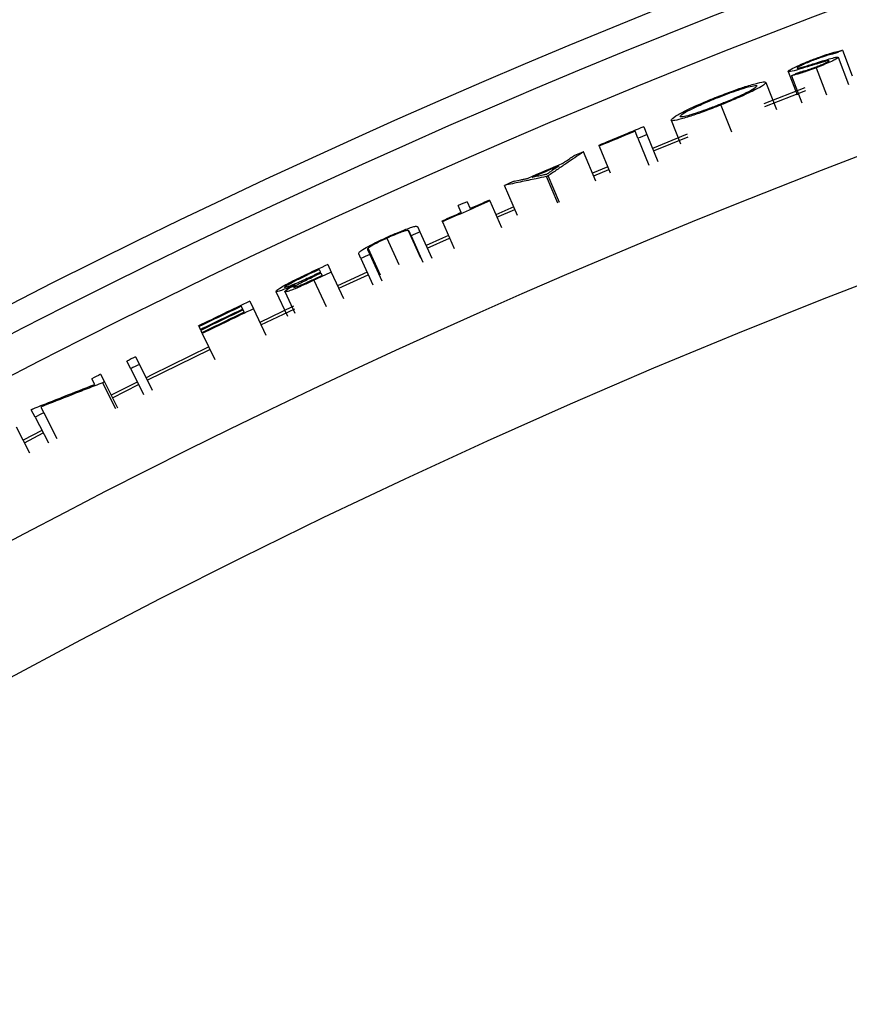
# Model space of a CAD drawing. Units: inches. Extents: x 2 to 154, y 1 to 99.
# Drawn here: x 123 to 124, y 84 to 85 of the extents above; entities that cross this region are included whole.
import ezdxf

# ---------------------------------------------------------------- set-up
doc = ezdxf.new("R2010")
doc.units = ezdxf.units.IN
doc.header["$MEASUREMENT"] = 0
doc.linetypes.add('SLD-Solid', pattern=[0])

msp = doc.modelspace()

# ---------------------------------------------------------------- linework, layer by layer
at = {"color": 7, "linetype": 'SLD-Solid', "lineweight": 25}
for p, q in [((124.1600548, 85.1792673), (124.1700324, 85.1528455)), ((124.1556464, 85.1720089), (124.1662091, 85.1441089)), ((124.1039493, 85.1573502), (124.113198, 85.1334099)), ((124.1331019, 85.1612545), (124.1437521, 85.1333877)), ((124.1074315, 85.152976), (124.1181763, 85.1251456)), ((124.1212438, 85.1404871), (124.0790548, 85.1241113)), ((124.0800864, 85.12142), (124.1222657, 85.1377921)), ((124.0811921, 85.1461711), (124.0920314, 85.1183773)), ((124.034485, 85.1228082), (124.0455064, 85.0950861)), ((123.9832911, 85.1071945), (123.9932213, 85.0826983)), ((123.9551489, 85.1004424), (123.9584563, 85.0923673)), ((123.9491768, 85.0885598), (123.9461995, 85.0958029)), ((123.9491768, 85.0885598), (123.9605189, 85.0609674)), ((123.9584563, 85.0923673), (123.9697634, 85.0647606)), ((123.9999242, 85.0926438), (123.9642809, 85.0781462)), ((123.9653733, 85.0754791), (124.0009978, 85.0899691)), ((123.9090936, 85.0804404), (123.9087491, 85.0812665)), ((123.9090936, 85.0804404), (123.9205751, 85.0529057)), ((123.9058743, 85.0444241), (123.8931553, 85.0747446)), ((123.918022, 85.0590284), (123.9024132, 85.0525002)), ((123.9035331, 85.0498445), (123.9191313, 85.0563683)), ((123.8666553, 85.0216754), (123.8549587, 85.0491194)), ((123.8681874, 85.0223282), (123.8564966, 85.0497746)), ((123.8249712, 85.0089736), (123.8115562, 85.0399773)), ((123.7670139, 85.0119856), (123.763857, 85.0191523)), ((123.7730488, 85.0231943), (123.7761966, 85.0160236)), ((123.7961099, 85.0247328), (123.7964674, 85.0239124)), ((123.7964674, 85.0239124), (123.8083841, 84.9965632)), ((123.8210956, 85.0178523), (123.8026061, 85.0098239)), ((123.8037574, 85.0071817), (123.8222494, 85.0152111)), ((123.7222892, 84.9969132), (123.7244423, 84.9921027)), ((123.7474987, 85.0023786), (123.7471357, 85.0031967)), ((123.7474987, 85.0023786), (123.7595997, 84.9751105)), ((123.6902041, 84.9855234), (123.7025082, 84.9583464)), ((123.7152899, 84.9879992), (123.7131479, 84.9927687)), ((123.7152899, 84.9879992), (123.7275121, 84.9607852)), ((123.7244423, 84.9921027), (123.73663, 84.9648733)), ((123.7318981, 84.9754453), (123.7549014, 84.9856975)), ((123.6708667, 84.9751198), (123.6832458, 84.9479768)), ((123.6635251, 84.9645276), (123.6613314, 84.9693197)), ((123.6635251, 84.9645276), (123.675942, 84.9374019)), ((123.6704776, 84.9734533), (123.6726478, 84.9686966)), ((123.6726478, 84.9686966), (123.6850304, 84.9415552)), ((123.6293369, 84.9583963), (123.6330025, 84.9504773)), ((123.6219708, 84.9504183), (123.6168279, 84.9480275)), ((123.6223478, 84.9496065), (123.6171344, 84.947183)), ((123.6206042, 84.9533608), (123.6219708, 84.9504183)), ((123.6223478, 84.9496065), (123.6235259, 84.9470699)), ((123.6330025, 84.9504773), (123.6455343, 84.9234046)), ((123.6699214, 84.9505543), (123.639458, 84.9365313)), ((123.6406687, 84.9339158), (123.6711211, 84.9479336)), ((123.575817, 84.9306409), (123.5878831, 84.9050849)), ((123.5851242, 84.9305109), (123.5955204, 84.9084315)), ((123.5416754, 84.912455), (123.5402277, 84.915483)), ((123.5489034, 84.920616), (123.5526575, 84.9127386)), ((123.5941683, 84.915393), (123.5592687, 84.8988657)), ((123.5432196, 84.9092252), (123.5420614, 84.9116476)), ((123.5526575, 84.9127386), (123.5654916, 84.8858078)), ((123.5605087, 84.8962638), (123.5953942, 84.9127846)), ((123.4965114, 84.8944172), (123.4961204, 84.8952222)), ((123.4965114, 84.8944172), (123.4979776, 84.8913981)), ((123.4983686, 84.8905931), (123.4979776, 84.8913981)), ((123.4983686, 84.8905931), (123.4995415, 84.8881778)), ((123.4999325, 84.8873728), (123.4995415, 84.8881778)), ((123.4999325, 84.8873728), (123.5129651, 84.8605374)), ((123.4312318, 84.8633431), (123.4351153, 84.8555287)), ((123.4432371, 84.8391856), (123.5079051, 84.8709564)), ((123.4261359, 84.8510592), (123.4222426, 84.8588687)), ((123.4351153, 84.8555287), (123.4483917, 84.8288132)), ((123.3951594, 84.8453022), (123.3990825, 84.8375076)), ((123.4261359, 84.8510592), (123.4394462, 84.8243605)), ((123.3891845, 84.8348573), (123.3861931, 84.8407822)), ((123.3971928, 84.8365562), (123.410612, 84.8099121)), ((123.3990825, 84.8375076), (123.4124946, 84.8108599)), ((123.4329925, 84.8373059), (123.4059915, 84.8237805)), ((123.4072873, 84.8212061), (123.4342784, 84.8347265)), ((123.3275912, 84.8010707), (123.3235894, 84.8088252)), ((123.3334631, 84.8115825), (123.3365074, 84.8056649)), ((123.3365074, 84.8056649), (123.350155, 84.779137)), ((123.3275912, 84.8010707), (123.3412723, 84.7745601)), ((123.3081445, 84.7910009), (123.3218987, 84.7645283)), ((123.3346388, 84.7874143), (123.3152297, 84.777364)), ((123.3165585, 84.7748065), (123.3359605, 84.784853))]:
    msp.add_line(p, q, dxfattribs=at)
at = {"color": 8, "linetype": 'SLD-Solid', "lineweight": 25}
for p, q in [((123.7122908, 84.9936561), (123.7250729, 84.9651995)), ((123.6151163, 84.9421709), (123.6277155, 84.9151294))]:
    msp.add_line(p, q, dxfattribs=at)
at = {"color": 7, "linetype": 'SLD-Solid', "lineweight": 25, "flags": 128}
for points in [[(123.8564966, 85.0497746), (123.8563044, 85.0496927), (123.8561121, 85.0496108), (123.8559199, 85.0495289), (123.8557276, 85.049447), (123.8555354, 85.0493651), (123.8553431, 85.0492832), (123.8551509, 85.0492013), (123.8549587, 85.0491194)], [(123.7537323, 84.9883319), (123.7474981, 84.9855621), (123.7307206, 84.978076)], [(123.506646, 84.873549), (123.4478245, 84.8446808), (123.4419544, 84.8417667)], [(123.3990825, 84.8375076), (123.3988463, 84.8373887), (123.3986101, 84.8372698), (123.3983739, 84.8371509), (123.3981376, 84.837032), (123.3979014, 84.836913), (123.3976652, 84.8367941), (123.397429, 84.8366751), (123.3971928, 84.8365562)], [(123.3235894, 84.8088252), (123.3238422, 84.8089556), (123.3240949, 84.809086), (123.3243476, 84.8092164), (123.3246003, 84.8093468), (123.324853, 84.8094771), (123.3251058, 84.8096075), (123.3253585, 84.8097379), (123.3256112, 84.8098682)]]:
    msp.add_lwpolyline(points, dxfattribs=at)
at = {"color": 7, "linetype": 'SLD-Solid', "lineweight": 25}
for radius in [8.6725, 8.5247823, 8.0414399, 8.0138653, 7.9758221, 7.8251051, 7.7010194]:
    msp.add_circle((126.9632734, 77.7560085), radius, dxfattribs=at)
for radius, start, end in [(7.9365939, 112.27296711, 112.6354151), (7.9356989, 112.34545671, 112.6354151), (7.9278677, 112.27296711, 112.34545671), (7.9365939, 112.75743926, 112.83634721), (7.933797, 112.93696429, 113.21823904), (7.9329021, 112.96924481, 113.18595851), (7.9365939, 113.31885611, 113.39776406), (7.9278677, 113.54395142, 113.93056262), (7.9365939, 113.70101222, 113.77350182), (7.9287627, 113.54395142, 113.70101222), (7.9287627, 113.77350182, 113.93056262), (7.9278677, 114.11299478, 114.18548438), (7.9278677, 114.52376917, 114.59625877), (7.9365939, 114.83909893, 115.03863411), (7.9356989, 114.91158853, 115.00201176), (7.9287627, 114.91158853, 114.99559341), (7.9278677, 114.83909893, 114.98162406), (7.9365939, 115.48063189, 115.90348789), (7.9356989, 115.55312149, 115.90348789), (7.9323427, 115.55312149, 115.90348789), (7.9314477, 115.55312149, 115.90348789), (7.9287627, 115.55312149, 115.90348789), (7.9278677, 115.48063189, 115.90348789), (7.9365939, 116.425413, 116.4979026), (7.9278677, 116.425413, 116.4979026), (7.9365939, 116.71657956, 116.78906916), (7.9278677, 117.22400676, 117.29649636)]:
    msp.add_arc((126.9632734, 77.7560085), radius, start, end, dxfattribs=at)
for points, knots in [([(124.1303398, 85.1700197), (124.1335458, 85.1712143), (124.1396528, 85.1734897), (124.148379, 85.1763403), (124.1549953, 85.1781687), (124.1584259, 85.1789136), (124.1600548, 85.1792673)], [0, 0, 0, 0, 0.231944006, 0.441820754, 0.734971103, 1, 1, 1, 1]), ([(124.1600548, 85.1792673), (124.1593978, 85.1789796), (124.1580837, 85.1784043), (124.1554622, 85.1772555), (124.1534982, 85.1763937), (124.152191, 85.17582)], [0, 0, 0, 0, 0.250606844, 0.501213688, 1, 1, 1, 1]), ([(124.1039493, 85.1573502), (124.1042667, 85.1578306), (124.1048878, 85.1587709), (124.1112995, 85.1620402), (124.1190219, 85.1655114), (124.1255621, 85.1681825), (124.1293889, 85.169654), (124.1303398, 85.1700197)], [0, 0, 0, 0, 0.28860813, 0.564778041, 0.750935744, 0.93810995, 1, 1, 1, 1]), ([(124.1310989, 85.1693516), (124.1291547, 85.1685931), (124.1250301, 85.1669839), (124.119635, 85.1646521), (124.1156934, 85.1627529), (124.1135573, 85.1614892), (124.1133963, 85.1611238), (124.11332, 85.1609504)], [0, 0, 0, 0, 0.194564872, 0.412749974, 0.619789605, 0.819641246, 1, 1, 1, 1]), ([(124.1397488, 85.167138), (124.1395315, 85.1670738), (124.139097, 85.1669454), (124.1384122, 85.1667376), (124.1377156, 85.1665242), (124.1367854, 85.1662388), (124.1356152, 85.1658785), (124.1342057, 85.1654434), (124.1322816, 85.1648447), (124.1298474, 85.164084), (124.127893, 85.1634723), (124.1269158, 85.1631664)], [0, 0, 0, 0, 0.05509711, 0.110181791, 0.165262069, 0.220340541, 0.330499069, 0.440656752, 0.550816726, 0.775407809, 1, 1, 1, 1]), ([(124.152191, 85.17582), (124.1505233, 85.1754425), (124.147166, 85.1746827), (124.1408543, 85.1728355), (124.1348235, 85.1707556), (124.1320548, 85.169712), (124.1310989, 85.1693516)], [0, 0, 0, 0, 0.358808215, 0.722312991, 0.904125949, 1, 1, 1, 1]), ([(124.1556464, 85.1720089), (124.1554034, 85.171608), (124.1549809, 85.1709109), (124.1504241, 85.1685014), (124.1441796, 85.165689), (124.1379206, 85.1631136), (124.1342177, 85.161685), (124.1331019, 85.1612545)], [0, 0, 0, 0, 0.29032975, 0.504828097, 0.720553574, 0.915788492, 1, 1, 1, 1]), ([(124.1332216, 85.1622583), (124.13483, 85.1628834), (124.1380672, 85.1641415), (124.1419638, 85.165838), (124.14472, 85.1671771), (124.1461683, 85.1680487), (124.1462455, 85.1683048), (124.1462791, 85.1684165)], [0, 0, 0, 0, 0.214876863, 0.432490844, 0.617843583, 0.833281814, 1, 1, 1, 1]), ([(124.1342601, 85.1665695), (124.1356976, 85.1670161), (124.1385728, 85.1679094), (124.1440836, 85.1696048), (124.1476456, 85.1706176), (124.1499715, 85.1712789)], [0, 0, 0, 0, 0.257610491, 0.515234016, 1, 1, 1, 1]), ([(124.1462791, 85.1684165), (124.1461375, 85.168488), (124.1458001, 85.1686583), (124.1434541, 85.1681853), (124.1409082, 85.1674657), (124.1397488, 85.167138)], [0, 0, 0, 0, 0.282669162, 0.6733115861, 1, 1, 1, 1]), ([(124.1499715, 85.1712789), (124.1511178, 85.1715574), (124.1531676, 85.1720556), (124.1551376, 85.1723184), (124.1554634, 85.1721203), (124.1556464, 85.1720089)], [0, 0, 0, 0, 0.35721364, 0.638775049, 1, 1, 1, 1]), ([(124.1269158, 85.1631664), (124.1229291, 85.1619298), (124.1149114, 85.159443), (124.1059129, 85.1569983), (124.1045467, 85.1572431), (124.1039493, 85.1573502)], [0, 0, 0, 0, 0.357528527, 0.719034871, 1, 1, 1, 1]), ([(124.1331019, 85.1612545), (124.1304115, 85.1602496), (124.1251238, 85.1582748), (124.1168444, 85.155531), (124.1115144, 85.1540297), (124.1083267, 85.153207), (124.1074315, 85.152976)], [0, 0, 0, 0, 0.238178879, 0.468109285, 0.850638379, 1, 1, 1, 1]), ([(124.11332, 85.1609504), (124.113444, 85.160886), (124.1136694, 85.160769), (124.1149235, 85.1609399), (124.1162316, 85.1612573), (124.11697, 85.1614365)], [0, 0, 0, 0, 0.3477141613, 0.6317909542, 1, 1, 1, 1]), ([(124.1149172, 85.1564367), (124.1160575, 85.156735), (124.1183402, 85.157332), (124.1222314, 85.1584309), (124.1272238, 85.1600229), (124.1312885, 85.1615379), (124.1332216, 85.1622583)], [0, 0, 0, 0, 0.253825302, 0.508081833, 0.7660463, 1, 1, 1, 1]), ([(124.11697, 85.1614365), (124.1186628, 85.1618984), (124.121986, 85.162805), (124.1279915, 85.1646224), (124.1321668, 85.1659193), (124.1342601, 85.1665695)], [0, 0, 0, 0, 0.341114364, 0.669667332, 1, 1, 1, 1]), ([(124.0303183, 85.1310237), (124.0359031, 85.1331934), (124.0467307, 85.1374), (124.0617587, 85.1424845), (124.0734936, 85.1458675), (124.0800044, 85.1470008), (124.0808471, 85.1464122), (124.0811921, 85.1461711)], [0, 0, 0, 0, 0.191379034, 0.371036381, 0.604486679, 0.838039437, 1, 1, 1, 1]), ([(124.1074315, 85.152976), (124.1080564, 85.1532652), (124.1093061, 85.1538436), (124.1118012, 85.1549976), (124.1136718, 85.1558615), (124.1149172, 85.1564367)], [0, 0, 0, 0, 0.2504847367, 0.5009694735, 1, 1, 1, 1]), ([(124.0310135, 85.130337), (124.0357356, 85.1321677), (124.0445077, 85.1355687), (124.056469, 85.1396022), (124.0657996, 85.1423063), (124.0709159, 85.1431818), (124.0715766, 85.1427085), (124.0718458, 85.1425156)], [0, 0, 0, 0, 0.201367886, 0.374070974, 0.607080012, 0.839873544, 1, 1, 1, 1]), ([(124.0718458, 85.1425156), (124.0713656, 85.141723), (124.0705432, 85.1403657), (124.0616011, 85.1355666), (124.0506899, 85.1305178), (124.0406163, 85.1262337), (124.0353945, 85.1241388), (124.0337417, 85.1234758)], [0, 0, 0, 0, 0.3194519367, 0.5470877279, 0.776103924, 0.9291329516, 1, 1, 1, 1]), ([(124.0811921, 85.1461711), (124.0804693, 85.145102), (124.0792558, 85.1433073), (124.068366, 85.137508), (124.055358, 85.1314652), (124.0433208, 85.1263451), (124.0361986, 85.1234941), (124.034485, 85.1228082)], [0, 0, 0, 0, 0.337239921, 0.566168305, 0.7527084, 0.940503027, 1, 1, 1, 1]), ([(123.9832911, 85.1071945), (123.9839752, 85.1082872), (123.9851263, 85.110126), (123.996983, 85.1164322), (124.009784, 85.1224818), (124.0215183, 85.1274968), (124.0284891, 85.1302905), (124.0303183, 85.1310237)], [0, 0, 0, 0, 0.345097878, 0.580746066, 0.757965171, 0.936486094, 1, 1, 1, 1]), ([(123.9925948, 85.1109572), (123.9930378, 85.1117277), (123.9938007, 85.1130546), (124.002292, 85.1177618), (124.0131358, 85.1228757), (124.0235196, 85.1273283), (124.0291314, 85.1295813), (124.0310135, 85.130337)], [0, 0, 0, 0, 0.3103359058, 0.5344199912, 0.760113683, 0.9195498498, 1, 1, 1, 1]), ([(124.034485, 85.1228082), (124.0285921, 85.12051), (124.0172533, 85.1160881), (124.0019951, 85.1108332), (123.9904577, 85.1074232), (123.984396, 85.1063728), (123.983606, 85.1069603), (123.9832911, 85.1071945)], [0, 0, 0, 0, 0.199902674, 0.384639822, 0.614275182, 0.846239543, 1, 1, 1, 1]), ([(124.0337417, 85.1234758), (124.0296769, 85.1218935), (124.0218446, 85.1188448), (124.0109997, 85.115033), (124.0017135, 85.1120735), (123.9949011, 85.1104298), (123.99287, 85.1105062), (123.9926219, 85.1109128), (123.9925948, 85.1109572)], [0, 0, 0, 0, 0.172838346, 0.333032141, 0.525194936, 0.730979038, 0.970605517, 1, 1, 1, 1]), ([(123.8931553, 85.0747446), (123.8870349, 85.070594), (123.8778544, 85.0643681), (123.8656425, 85.0560367), (123.8595452, 85.051862), (123.8564966, 85.0497746)], [0, 0, 0, 0, 0.499999759, 0.74999985, 1, 1, 1, 1]), ([(123.8713286, 85.0625133), (123.8723071, 85.0631803), (123.8747535, 85.0648479), (123.8786698, 85.0675137), (123.8816091, 85.0695108), (123.8830788, 85.0705094)], [0, 0, 0, 0, 0.249999985, 0.624999983, 1, 1, 1, 1]), ([(123.8675618, 85.0599461), (123.865456, 85.058508), (123.8622972, 85.0563507), (123.8580889, 85.0534708), (123.8559857, 85.0520298), (123.8549342, 85.0513093)], [0, 0, 0, 0, 0.499999971, 0.749999982, 1, 1, 1, 1]), ([(123.8549587, 85.0491194), (123.8513414, 85.0483665), (123.8422982, 85.0464844), (123.8278304, 85.0434428), (123.8169809, 85.0411325), (123.8115562, 85.0399773)], [0, 0, 0, 0, 0.2499998563, 0.6249998296, 1, 1, 1, 1]), ([(123.8215906, 85.0443109), (123.8239083, 85.0448017), (123.8273848, 85.045538), (123.8320204, 85.0465153), (123.8343382, 85.0470027), (123.8354971, 85.0472464)], [0, 0, 0, 0, 0.499999975, 0.749999985, 1, 1, 1, 1]), ([(123.8549342, 85.0513093), (123.8536861, 85.05105), (123.8505659, 85.0504017), (123.8455738, 85.0493609), (123.8418298, 85.0485768), (123.8399578, 85.0481848)], [0, 0, 0, 0, 0.249999983, 0.62499998, 1, 1, 1, 1]), ([(123.6893348, 84.9861122), (123.6930418, 84.987762), (123.7004939, 84.9910784), (123.7098798, 84.9948033), (123.7166049, 84.9971519), (123.7187671, 84.9976067), (123.7198438, 84.9978331)], [0, 0, 0, 0, 0.266280761, 0.535295696, 0.768586257, 1, 1, 1, 1]), ([(123.7198438, 84.9978331), (123.7203814, 84.9978447), (123.7214309, 84.9978673), (123.7219918, 84.9974434), (123.72219, 84.99709), (123.7222892, 84.9969132)], [0, 0, 0, 0, 0.344122098, 0.671734459, 1, 1, 1, 1]), ([(123.6613314, 84.9693197), (123.6612367, 84.9698402), (123.6610811, 84.9706949), (123.6648349, 84.9736719), (123.6718246, 84.9776326), (123.6801567, 84.9818628), (123.6859696, 84.9845797), (123.6890186, 84.9859683), (123.6893348, 84.9861122)], [0, 0, 0, 0, 0.3169857961, 0.5205449282, 0.7256476796, 0.8552511726, 0.9849913098, 1, 1, 1, 1]), ([(123.6902041, 84.9855234), (123.6879327, 84.984471), (123.6834496, 84.9823938), (123.677853, 84.9795294), (123.6736301, 84.9771525), (123.6716843, 84.9758303), (123.6710271, 84.9752592), (123.6708667, 84.9751198)], [0, 0, 0, 0, 0.227283287, 0.448594018, 0.667498095, 0.918856958, 1, 1, 1, 1]), ([(123.7122908, 84.9936561), (123.7120297, 84.9936723), (123.7115315, 84.9937032), (123.7098011, 84.9933487), (123.7065401, 84.992311), (123.7009093, 84.9901261), (123.6952841, 84.9877958), (123.6915156, 84.98611), (123.6902041, 84.9855234)], [0, 0, 0, 0, 0.143265666, 0.27329063, 0.470311829, 0.664931158, 0.883396688, 1, 1, 1, 1]), ([(123.7131479, 84.9927687), (123.7130852, 84.9929028), (123.7129719, 84.9931451), (123.7127616, 84.9934752), (123.7124478, 84.9935958), (123.7122908, 84.9936561)], [0, 0, 0, 0, 0.382416365, 0.691024483, 1, 1, 1, 1]), ([(123.6708667, 84.9751198), (123.6707159, 84.9749485), (123.6704143, 84.9746061), (123.6703481, 84.9742652), (123.6703349, 84.9740264), (123.6703426, 84.9738746), (123.6703652, 84.9737296), (123.6704327, 84.9735994), (123.6704691, 84.973481), (123.6704776, 84.9734533)], [0, 0, 0, 0, 0.20827382, 0.416376466, 0.624473302, 0.676494738, 0.728516564, 0.936607362, 1, 1, 1, 1]), ([(123.575817, 84.9306409), (123.5761002, 84.9311755), (123.5765989, 84.9321171), (123.5823232, 84.9356432), (123.5892978, 84.9394532), (123.5969405, 84.9432822), (123.602066, 84.9457002), (123.6042745, 84.9467421)], [0, 0, 0, 0, 0.287014658, 0.505490451, 0.684761124, 0.864171724, 1, 1, 1, 1]), ([(123.5848969, 84.9349209), (123.5850384, 84.9351937), (123.585316, 84.935729), (123.5884113, 84.9376936), (123.5927553, 84.9401084), (123.5998575, 84.9436782), (123.6055289, 84.9463341), (123.6092496, 84.9480765)], [0, 0, 0, 0, 0.196303618, 0.385295238, 0.542090511, 0.699582349, 1, 1, 1, 1]), ([(123.5941973, 84.9347933), (123.5944491, 84.9351826), (123.5948537, 84.9358082), (123.5986059, 84.938076), (123.6033875, 84.9406315), (123.6099361, 84.9438168), (123.6146193, 84.9460068), (123.6171344, 84.947183)], [0, 0, 0, 0, 0.270081026, 0.433960587, 0.598918601, 0.784594857, 1, 1, 1, 1]), ([(123.6168279, 84.9480275), (123.6146687, 84.947024), (123.610884, 84.945265), (123.6054487, 84.9427536), (123.6022264, 84.9413014), (123.6006084, 84.9405722)], [0, 0, 0, 0, 0.398085443, 0.697761042, 1, 1, 1, 1]), ([(123.5956393, 84.937503), (123.5923048, 84.9360729), (123.5862412, 84.9334724), (123.5795791, 84.9310399), (123.5764077, 84.9302567), (123.5759725, 84.9305398), (123.575817, 84.9306409)], [0, 0, 0, 0, 0.293016132, 0.532849014, 0.833008586, 1, 1, 1, 1]), ([(123.6006084, 84.9405722), (123.597956, 84.9394181), (123.5927558, 84.9371554), (123.5875496, 84.9352423), (123.5852712, 84.9346812), (123.5849966, 84.9348571), (123.5848969, 84.9349209)], [0, 0, 0, 0, 0.307509876, 0.602886841, 0.855924259, 1, 1, 1, 1]), ([(123.6151163, 84.9421709), (123.6113908, 84.9404439), (123.6052414, 84.9375934), (123.5970538, 84.9340299), (123.5910519, 84.9316798), (123.5868064, 84.9303473), (123.5854183, 84.9302738), (123.5851658, 84.9304773), (123.5851242, 84.9305109)], [0, 0, 0, 0, 0.240892842, 0.39761384, 0.554640739, 0.752590029, 0.959232125, 1, 1, 1, 1]), ([(123.5851242, 84.9305109), (123.5853944, 84.9310044), (123.5858431, 84.9318244), (123.5903298, 84.9346348), (123.5940583, 84.9366489), (123.5956393, 84.937503)], [0, 0, 0, 0, 0.4655431446, 0.7733818938, 1, 1, 1, 1]), ([(123.6129862, 84.9421656), (123.6102663, 84.9409082), (123.6059633, 84.9389188), (123.600447, 84.9365474), (123.5971095, 84.9352735), (123.5947397, 84.934564), (123.5943988, 84.9347081), (123.5941973, 84.9347933)], [0, 0, 0, 0, 0.286650249, 0.453508664, 0.62170306, 0.776341953, 1, 1, 1, 1]), ([(123.3256112, 84.8098682), (123.3309035, 84.8119709), (123.341488, 84.8161763), (123.3626713, 84.8245305), (123.37858, 84.8307269), (123.3891845, 84.8348573)], [0, 0, 0, 0, 0.250043666, 0.500087333, 1, 1, 1, 1]), ([(123.3971928, 84.8365562), (123.3918742, 84.8344945), (123.381237, 84.8303712), (123.3599858, 84.8220712), (123.344071, 84.8157775), (123.3334631, 84.8115825)], [0, 0, 0, 0, 0.25006549, 0.50013098, 1, 1, 1, 1])]:
    msp.add_open_spline(points, degree=3, knots=knots, dxfattribs=at)

doc.saveas('drawing.dxf')
